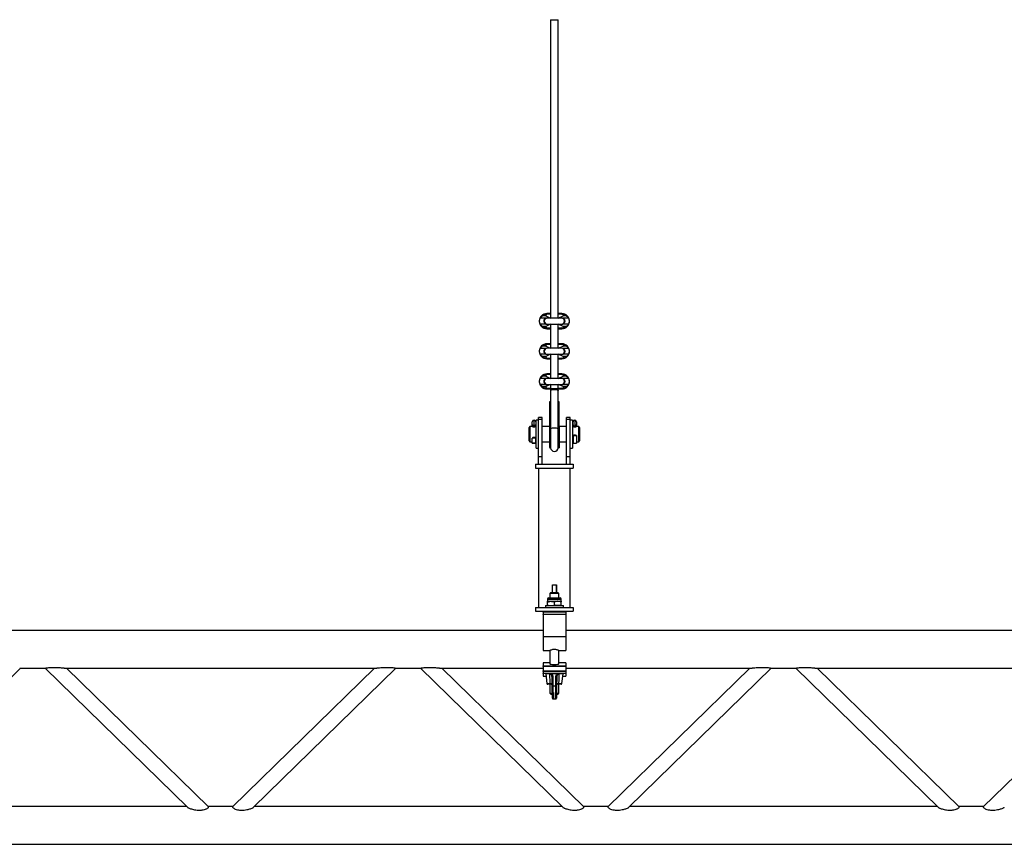
# Model space of a CAD drawing. Extents: x -7740 to 24618, y -9095 to 9453.
# Drawn here: x 21937 to 23243, y -9072 to -7978 of the extents above; entities that cross this region are included whole.
import ezdxf

# ---------------------------------------------------------------- set-up
doc = ezdxf.new("R2010")
doc.units = 0
doc.layers.get('0').update_dxf_attribs({"linetype": 'CONTINUOUS'})

msp = doc.modelspace()

# ---------------------------------------------------------------- linework, layer by layer
at = {"color": 7, "linetype": 'Continuous'}
for p, q in [((22641.27, -7978.15), (22641.27, -8374.15)), ((22641.27, -7978.15), (22646.22, -7978.15)), ((22646.22, -7978.15), (22651.17, -7978.15)), ((22651.17, -8374.15), (22651.17, -7978.15)), ((22634.68, -8371.21), (22630.65, -8371.21)), ((22634.68, -8369.38), (22634.68, -8371.21)), ((22634.68, -8371.21), (22641.27, -8374.12)), ((22636.22, -8369.1), (22636.22, -8368.15)), ((22641.27, -8368.15), (22636.22, -8368.15)), ((22636.22, -8369.1), (22641.27, -8368.6)), ((22656.22, -8368.15), (22651.17, -8368.15)), ((22651.17, -8368.6), (22656.22, -8369.1)), ((22651.17, -8374.12), (22657.75, -8371.21)), ((22656.22, -8369.1), (22656.22, -8368.15)), ((22657.75, -8369.38), (22657.75, -8371.21)), ((22661.78, -8371.21), (22657.75, -8371.21)), ((22635.01, -8374.26), (22627.47, -8374.26)), ((22635.01, -8382.04), (22627.47, -8382.04)), ((22634.68, -8385.1), (22630.65, -8385.1)), ((22641.27, -8382.18), (22634.68, -8385.1)), ((22634.68, -8385.1), (22634.68, -8386.92)), ((22655.72, -8374.15), (22636.72, -8374.15)), ((22636.72, -8382.15), (22655.72, -8382.15)), ((22641.27, -8382.15), (22641.27, -8414.15)), ((22651.17, -8414.15), (22651.17, -8382.15)), ((22657.75, -8385.1), (22651.17, -8382.18)), ((22664.97, -8374.26), (22657.42, -8374.26)), ((22664.97, -8382.04), (22657.42, -8382.04)), ((22661.78, -8385.1), (22657.75, -8385.1)), ((22657.75, -8385.1), (22657.75, -8386.92)), ((22641.27, -8387.7), (22636.22, -8387.2)), ((22636.22, -8387.2), (22636.22, -8388.15)), ((22636.22, -8388.15), (22641.27, -8388.15)), ((22656.22, -8387.2), (22651.17, -8387.7)), ((22651.17, -8388.15), (22656.22, -8388.15)), ((22656.22, -8387.2), (22656.22, -8388.15)), ((22634.68, -8411.21), (22630.65, -8411.21)), ((22634.68, -8409.38), (22634.68, -8411.21)), ((22634.68, -8411.21), (22641.27, -8414.12)), ((22636.22, -8409.1), (22636.22, -8408.15)), ((22641.27, -8408.15), (22636.22, -8408.15)), ((22636.22, -8409.1), (22641.27, -8408.6)), ((22656.22, -8408.15), (22651.17, -8408.15)), ((22651.17, -8408.6), (22656.22, -8409.1)), ((22651.17, -8414.12), (22657.75, -8411.21)), ((22656.22, -8409.1), (22656.22, -8408.15)), ((22657.75, -8409.38), (22657.75, -8411.21)), ((22661.78, -8411.21), (22657.75, -8411.21)), ((22635.01, -8414.26), (22627.47, -8414.26)), ((22635.01, -8422.04), (22627.47, -8422.04)), ((22634.68, -8425.1), (22630.65, -8425.1)), ((22641.27, -8422.18), (22634.68, -8425.1)), ((22634.68, -8425.1), (22634.68, -8426.92)), ((22655.72, -8414.15), (22636.72, -8414.15)), ((22636.72, -8422.15), (22655.72, -8422.15)), ((22641.27, -8422.15), (22641.27, -8454.15)), ((22651.17, -8454.15), (22651.17, -8422.15)), ((22657.75, -8425.1), (22651.17, -8422.18)), ((22664.97, -8414.26), (22657.42, -8414.26)), ((22664.97, -8422.04), (22657.42, -8422.04)), ((22661.78, -8425.1), (22657.75, -8425.1)), ((22657.75, -8425.1), (22657.75, -8426.92)), ((22636.22, -8427.2), (22636.22, -8428.15)), ((22641.27, -8427.7), (22636.22, -8427.2)), ((22636.22, -8428.15), (22641.27, -8428.15)), ((22656.22, -8427.2), (22651.17, -8427.7)), ((22651.17, -8428.15), (22656.22, -8428.15)), ((22656.22, -8427.2), (22656.22, -8428.15)), ((22634.68, -8451.21), (22630.65, -8451.21)), ((22634.68, -8449.38), (22634.68, -8451.21)), ((22634.68, -8451.21), (22641.27, -8454.12)), ((22636.22, -8449.1), (22636.22, -8448.15)), ((22641.27, -8448.15), (22636.22, -8448.15)), ((22636.22, -8449.1), (22641.27, -8448.6)), ((22656.22, -8448.15), (22651.17, -8448.15)), ((22651.17, -8448.6), (22656.22, -8449.1)), ((22651.17, -8454.12), (22657.75, -8451.21)), ((22656.22, -8449.1), (22656.22, -8448.15)), ((22657.75, -8449.38), (22657.75, -8451.21)), ((22661.78, -8451.21), (22657.75, -8451.21)), ((22635.01, -8454.26), (22627.47, -8454.26)), ((22635.01, -8462.04), (22627.47, -8462.04)), ((22641.27, -8462.18), (22634.68, -8465.1)), ((22655.72, -8454.15), (22636.72, -8454.15)), ((22636.72, -8462.15), (22655.72, -8462.15)), ((22641.27, -8462.15), (22641.27, -8467.46)), ((22651.17, -8467.46), (22651.17, -8462.15)), ((22657.75, -8465.1), (22651.17, -8462.18)), ((22664.97, -8454.26), (22657.42, -8454.26)), ((22664.97, -8462.04), (22657.42, -8462.04)), ((22634.68, -8465.1), (22630.65, -8465.1)), ((22634.68, -8465.1), (22634.68, -8466.92)), ((22636.22, -8467.2), (22636.22, -8468.15)), ((22641.27, -8467.7), (22636.22, -8467.2)), ((22636.22, -8468.15), (22641.27, -8468.15)), ((22641.27, -8467.46), (22641.27, -8470.09)), ((22641.27, -8470.09), (22641.27, -8520.92)), ((22656.22, -8467.2), (22651.17, -8467.7)), ((22651.17, -8470.09), (22651.17, -8467.46)), ((22651.17, -8468.15), (22656.22, -8468.15)), ((22651.17, -8520.92), (22651.17, -8470.09)), ((22656.22, -8467.2), (22656.22, -8468.15)), ((22661.78, -8465.1), (22657.75, -8465.1)), ((22657.75, -8465.1), (22657.75, -8466.92)), ((22639.78, -8486.58), (22639.78, -8517.64)), ((22639.97, -8485.12), (22639.81, -8485.12)), ((22639.97, -8516.92), (22639.97, -8485.12)), ((22641.22, -8485.12), (22639.97, -8485.12)), ((22641.22, -8516.92), (22641.22, -8485.12)), ((22641.28, -8485.12), (22641.22, -8485.12)), ((22651.22, -8485.12), (22651.15, -8485.12)), ((22651.22, -8516.92), (22651.22, -8485.12)), ((22652.47, -8485.12), (22651.22, -8485.12)), ((22652.47, -8516.92), (22652.47, -8485.12)), ((22652.62, -8485.12), (22652.47, -8485.12)), ((22652.66, -8517.64), (22652.66, -8486.58)), ((22616.92, -8515.78), (22616.92, -8511.82)), ((22616.92, -8518.18), (22616.92, -8515.78)), ((22621.52, -8511.82), (22621.52, -8515.78)), ((22621.52, -8515.78), (22621.52, -8518.12)), ((22625.22, -8509.65), (22622.22, -8509.65)), ((22622.22, -8546.65), (22622.22, -8509.65)), ((22630.22, -8506.15), (22625.22, -8506.15)), ((22625.22, -8508.88), (22625.22, -8506.15)), ((22630.22, -8508.88), (22625.22, -8508.88)), ((22625.22, -8558.15), (22625.22, -8508.88)), ((22630.22, -8508.88), (22630.22, -8506.15)), ((22630.22, -8558.15), (22630.22, -8508.88)), ((22639.97, -8516.92), (22639.97, -8546.15)), ((22641.22, -8516.92), (22639.97, -8516.92)), ((22641.22, -8516.92), (22641.22, -8546.15)), ((22641.22, -8516.97), (22641.22, -8546.05)), ((22651.22, -8516.92), (22651.22, -8546.15)), ((22652.47, -8516.92), (22651.22, -8516.92)), ((22651.22, -8546.05), (22651.22, -8516.97)), ((22652.47, -8516.92), (22652.47, -8546.15)), ((22667.22, -8506.15), (22662.22, -8506.15)), ((22662.22, -8508.88), (22662.22, -8506.15)), ((22667.22, -8508.88), (22662.22, -8508.88)), ((22662.22, -8558.15), (22662.22, -8508.88)), ((22667.22, -8508.88), (22667.22, -8506.15)), ((22667.22, -8558.15), (22667.22, -8508.88)), ((22670.22, -8509.65), (22667.22, -8509.65)), ((22670.22, -8509.65), (22670.22, -8545.24)), ((22670.92, -8515.78), (22670.92, -8511.82)), ((22670.92, -8518.18), (22670.92, -8515.78)), ((22675.52, -8511.82), (22675.52, -8515.78)), ((22675.52, -8515.78), (22675.52, -8518.18)), ((22613.72, -8518.15), (22612.72, -8519.15)), ((22612.72, -8537.15), (22612.72, -8519.15)), ((22616.75, -8518.15), (22613.72, -8518.15)), ((22613.72, -8518.15), (22613.72, -8538.15)), ((22622.22, -8518.15), (22621.72, -8518.15)), ((22639.78, -8518.15), (22630.22, -8518.15)), ((22639.78, -8517.64), (22639.78, -8544.59)), ((22641.27, -8520.92), (22641.27, -8546.05)), ((22651.17, -8546.05), (22651.17, -8520.92)), ((22652.66, -8544.59), (22652.66, -8517.64)), ((22662.22, -8518.15), (22652.66, -8518.15)), ((22670.75, -8518.15), (22670.22, -8518.15)), ((22670.92, -8529.92), (22670.92, -8540.08)), ((22670.92, -8529.92), (22675.52, -8529.92)), ((22675.52, -8529.92), (22675.52, -8540.08)), ((22678.72, -8518.15), (22675.72, -8518.15)), ((22679.72, -8519.15), (22678.72, -8518.15)), ((22678.72, -8528.15), (22678.72, -8518.15)), ((22678.72, -8538.15), (22678.72, -8528.15)), ((22679.72, -8519.15), (22679.72, -8528.15)), ((22679.72, -8528.15), (22679.72, -8537.15)), ((22612.72, -8537.15), (22613.72, -8538.15)), ((22613.72, -8538.15), (22616.75, -8538.15)), ((22621.52, -8533.44), (22616.92, -8533.44)), ((22616.92, -8540.08), (22616.92, -8533.44)), ((22621.52, -8540.08), (22616.92, -8540.08)), ((22616.92, -8540.16), (22616.92, -8540.08)), ((22616.92, -8540.16), (22621.52, -8540.16)), ((22621.52, -8540.08), (22621.52, -8533.44)), ((22621.52, -8540.16), (22621.52, -8540.08)), ((22621.72, -8538.15), (22622.22, -8538.15)), ((22630.22, -8538.15), (22639.78, -8538.15)), ((22652.66, -8538.15), (22662.22, -8538.15)), ((22670.22, -8538.15), (22670.75, -8538.15)), ((22670.92, -8540.08), (22675.52, -8540.08)), ((22670.92, -8540.08), (22670.92, -8540.16)), ((22670.92, -8540.16), (22675.52, -8540.16)), ((22675.52, -8540.08), (22675.52, -8540.16)), ((22675.72, -8538.15), (22678.72, -8538.15)), ((22678.72, -8538.15), (22679.72, -8537.15)), ((22622.22, -8546.65), (22625.22, -8546.65)), ((22639.97, -8546.15), (22641.22, -8546.15)), ((22641.22, -8546.05), (22641.27, -8545.34)), ((22651.17, -8545.34), (22651.22, -8546.05)), ((22651.22, -8546.15), (22652.47, -8546.15)), ((22667.22, -8546.65), (22670.22, -8546.65)), ((22670.22, -8545.24), (22670.22, -8546.65)), ((22621.22, -8568.15), (22621.22, -8573.15)), ((22621.22, -8568.15), (22671.22, -8568.15)), ((22630.22, -8558.15), (22625.22, -8558.15)), ((22625.22, -8568.15), (22625.22, -8558.15)), ((22630.22, -8568.15), (22630.22, -8558.15)), ((22667.22, -8558.15), (22662.22, -8558.15)), ((22662.22, -8568.15), (22662.22, -8558.15)), ((22667.22, -8568.15), (22667.22, -8558.15)), ((22671.22, -8568.15), (22671.22, -8573.15)), ((22621.22, -8573.15), (22671.22, -8573.15)), ((22625.22, -8573.15), (22625.22, -8758.15)), ((22667.22, -8758.15), (22667.22, -8573.15)), ((22641.18, -8738.65), (22640.22, -8739.61)), ((22646.22, -8738.65), (22641.18, -8738.65)), ((22643.62, -8728.05), (22648.82, -8728.05)), ((22643.62, -8738.65), (22643.62, -8728.05)), ((22643.72, -8728.15), (22643.72, -8728.05)), ((22643.72, -8728.15), (22648.72, -8728.15)), ((22643.72, -8738.65), (22643.72, -8728.15)), ((22651.25, -8738.65), (22646.22, -8738.65)), ((22648.72, -8728.15), (22648.72, -8728.05)), ((22648.72, -8728.15), (22648.72, -8738.65)), ((22648.82, -8728.05), (22648.82, -8738.65)), ((22652.22, -8739.61), (22651.25, -8738.65)), ((22637.22, -8746.93), (22637.22, -8749.95)), ((22637.22, -8749.95), (22641.72, -8749.95)), ((22637.22, -8754.85), (22637.22, -8750.75)), ((22638.73, -8745.42), (22642.47, -8745.42)), ((22640.22, -8739.61), (22640.22, -8745.42)), ((22646.22, -8739.61), (22640.22, -8739.61)), ((22641.72, -8749.95), (22650.72, -8749.95)), ((22642.47, -8745.42), (22653.71, -8745.42)), ((22652.22, -8739.61), (22646.22, -8739.61)), ((22646.22, -8754.85), (22646.22, -8750.75)), ((22650.72, -8749.95), (22655.22, -8749.95)), ((22652.22, -8745.42), (22652.22, -8739.61)), ((22655.22, -8749.95), (22655.22, -8746.93)), ((22655.22, -8754.85), (22655.22, -8750.75)), ((22621.22, -8758.15), (22671.22, -8758.15)), ((22621.22, -8758.15), (22621.22, -8763.15)), ((22621.22, -8763.15), (22671.22, -8763.15)), ((22631.22, -8764.15), (22631.22, -8763.15)), ((22661.22, -8764.15), (22631.22, -8764.15)), ((22631.22, -8764.15), (22631.22, -8766.85)), ((22634.22, -8755.65), (22634.22, -8758.15)), ((22634.22, -8755.65), (22658.22, -8755.65)), ((22658.22, -8758.15), (22658.22, -8755.65)), ((22661.22, -8763.15), (22661.22, -8764.15)), ((22661.22, -8764.15), (22661.22, -8766.85)), ((22671.22, -8758.15), (22671.22, -8763.15)), ((22631.22, -8766.85), (22661.22, -8766.85)), ((22631.22, -8767.4), (22631.22, -8766.85)), ((22661.22, -8767.4), (22631.22, -8767.4)), ((22631.22, -8767.4), (22631.22, -8797.25)), ((22661.22, -8766.85), (22661.22, -8767.4)), ((22661.22, -8767.4), (22661.22, -8797.25)), ((22631.22, -8788.55), (19421.22, -8788.55)), ((24487.22, -8788.55), (22661.22, -8788.55)), ((22661.22, -8797.25), (22631.22, -8797.25)), ((22631.22, -8797.25), (22631.22, -8815.05)), ((22661.22, -8797.25), (22661.22, -8815.05)), ((22631.22, -8815.05), (22640.28, -8815.05)), ((22640.22, -8815.02), (22640.22, -8833.08)), ((22652.22, -8815.05), (22661.22, -8815.05)), ((22652.22, -8833.08), (22652.22, -8815.05)), ((21749.16, -9023.26), (21937.96, -8838.55)), ((21936.86, -8838.55), (21971.95, -8838.55)), ((21970.47, -8838.55), (22159.27, -9023.26)), ((21995.77, -8838.55), (22410.66, -8838.55)), ((22187.23, -9022.63), (21999.07, -8838.55)), ((22407.36, -8838.55), (22219.21, -9022.63)), ((22247.16, -9023.26), (22435.96, -8838.55)), ((22434.86, -8838.55), (22469.95, -8838.55)), ((22468.47, -8838.55), (22657.27, -9023.26)), ((22493.77, -8838.55), (22631.22, -8838.55)), ((22685.23, -9022.63), (22497.07, -8838.55)), ((22640.22, -8831.66), (22631.22, -8831.66)), ((22631.22, -8831.66), (22631.22, -8831.68)), ((22631.22, -8831.68), (22631.22, -8835.47)), ((22631.22, -8835.47), (22661.22, -8835.47)), ((22631.22, -8836.47), (22631.22, -8835.47)), ((22661.22, -8836.47), (22631.22, -8836.47)), ((22631.22, -8836.47), (22631.22, -8842.14)), ((22631.22, -8842.14), (22661.22, -8842.14)), ((22631.22, -8842.84), (22631.22, -8842.14)), ((22661.22, -8842.84), (22631.22, -8842.84)), ((22631.22, -8842.84), (22631.22, -8845.26)), ((22661.22, -8831.66), (22652.22, -8831.66)), ((22661.22, -8831.66), (22661.22, -8831.68)), ((22661.22, -8831.68), (22661.22, -8835.47)), ((22661.22, -8835.47), (22661.22, -8836.47)), ((22661.22, -8836.47), (22661.22, -8842.14)), ((22661.22, -8838.55), (22908.66, -8838.55)), ((22661.22, -8842.14), (22661.22, -8842.84)), ((22661.22, -8842.84), (22661.22, -8845.26)), ((22905.36, -8838.55), (22717.21, -9022.63)), ((22745.16, -9023.26), (22933.96, -8838.55)), ((22932.86, -8838.55), (22967.95, -8838.55)), ((22966.47, -8838.55), (23155.27, -9023.26)), ((22991.77, -8838.55), (23406.66, -8838.55)), ((23183.23, -9022.63), (22995.07, -8838.55)), ((23403.36, -8838.55), (23215.21, -9022.63)), ((22631.22, -8845.26), (22661.22, -8845.26)), ((22631.22, -8845.55), (22631.22, -8845.26)), ((22661.22, -8845.55), (22631.22, -8845.55)), ((22631.22, -8845.55), (22631.22, -8849.05)), ((22631.22, -8849.05), (22635.09, -8849.05)), ((22634.22, -8845.55), (22634.22, -8846.05)), ((22658.22, -8846.05), (22634.22, -8846.05)), ((22634.72, -8846.05), (22636.36, -8859.17)), ((22643.31, -8862.83), (22643.09, -8850.32)), ((22644.09, -8849.56), (22644.31, -8862.06)), ((22648.12, -8862.06), (22648.34, -8849.56)), ((22649.34, -8850.32), (22649.12, -8862.83)), ((22656.08, -8859.17), (22657.72, -8846.05)), ((22657.34, -8849.05), (22661.22, -8849.05)), ((22658.22, -8846.05), (22658.22, -8845.55)), ((22661.22, -8845.26), (22661.22, -8845.55)), ((22661.22, -8845.55), (22661.22, -8849.05)), ((22641.19, -8860.05), (22637.35, -8860.05)), ((22640.22, -8860.05), (22640.22, -8871.95)), ((22640.63, -8859.17), (22641.69, -8859.16)), ((22642.43, -8860.05), (22641.19, -8860.05)), ((22643.58, -8878.57), (22643.31, -8862.83)), ((22644.31, -8862.06), (22648.12, -8862.06)), ((22649.12, -8862.83), (22648.85, -8878.57)), ((22651.24, -8860.05), (22650, -8860.05)), ((22650.74, -8859.16), (22651.8, -8859.17)), ((22655.08, -8860.05), (22651.24, -8860.05)), ((22652.22, -8871.95), (22652.22, -8860.05)), ((22640.22, -8871.95), (22641.82, -8873.55)), ((22640.22, -8871.95), (22643.47, -8871.95)), ((22643.5, -8873.55), (22641.82, -8873.55)), ((22644.58, -8879.55), (22647.85, -8879.55)), ((22650.62, -8873.55), (22648.94, -8873.55)), ((22648.96, -8871.95), (22652.22, -8871.95)), ((22650.62, -8873.55), (22652.22, -8871.95)), ((22158.36, -9022.37), (21750.07, -9022.37)), ((22219.47, -9022.37), (22186.96, -9022.37)), ((22656.36, -9022.37), (22248.07, -9022.37)), ((22717.47, -9022.37), (22684.96, -9022.37)), ((23154.36, -9022.37), (22746.07, -9022.37)), ((23215.47, -9022.37), (23182.96, -9022.37)), ((19421.22, -9072.37), (24487.22, -9072.37))]:
    msp.add_line(p, q, dxfattribs=at)
at = {"color": 8, "linetype": 'Continuous'}
for p, q in [((22641.27, -8467.46), (22646.22, -8467.46)), ((22646.22, -8467.46), (22651.17, -8467.46)), ((22619.22, -8517.44), (22619.22, -8509.52)), ((22641.27, -8517.29), (22641.22, -8516.92)), ((22651.22, -8516.92), (22651.17, -8517.29)), ((22673.22, -8509.52), (22673.22, -8517.44)), ((22619.22, -8518.46), (22619.22, -8517.44)), ((22673.22, -8517.44), (22673.22, -8518.46)), ((22637.22, -8746.93), (22641.72, -8746.93)), ((22641.72, -8746.93), (22655.22, -8746.93)), ((22640.22, -8831.68), (22631.22, -8831.68)), ((22661.22, -8831.68), (22652.22, -8831.68)), ((22636.36, -8859.17), (22640.63, -8859.17)), ((22644.31, -8862.06), (22644.58, -8879.55)), ((22647.85, -8879.55), (22648.12, -8862.06)), ((22651.8, -8859.17), (22656.08, -8859.17))]:
    msp.add_line(p, q, dxfattribs=at)
at = {"color": 8, "linetype": 'Continuous', "flags": 128}
for points in [[(22641.27, -8470.09), (22641.37, -8469.83), (22641.82, -8469.49), (22642.6, -8469.2), (22643.64, -8468.98), (22644.88, -8468.84), (22646.22, -8468.79)], [(22646.22, -8468.79), (22647.55, -8468.84), (22648.79, -8468.98), (22649.83, -8469.2), (22650.61, -8469.49), (22651.06, -8469.83), (22651.17, -8470.09)], [(22639.97, -8516.92), (22639.78, -8517.63), (22639.78, -8517.64)], [(22652.66, -8517.64), (22652.66, -8517.63), (22652.47, -8516.92)], [(22641.27, -8520.92), (22641.37, -8520.65), (22641.82, -8520.32), (22642.6, -8520.03), (22643.64, -8519.81), (22644.88, -8519.67), (22646.22, -8519.62)], [(22646.22, -8519.62), (22647.55, -8519.67), (22648.79, -8519.81), (22649.83, -8520.03), (22650.61, -8520.32), (22651.06, -8520.65), (22651.17, -8520.92)], [(22642.87, -8860.8), (22642.87, -8860.77), (22642.91, -8860.7)], [(22649.52, -8860.7), (22649.57, -8860.77), (22649.57, -8860.8)]]:
    msp.add_lwpolyline(points, dxfattribs=at)
at = {"color": 7, "linetype": 'Continuous', "flags": 128}
for points in [[(22619.22, -8532.45), (22618.77, -8532.47), (22618.34, -8532.52), (22617.94, -8532.61), (22617.59, -8532.74), (22617.3, -8532.89), (22617.09, -8533.06), (22616.96, -8533.24), (22616.92, -8533.44)], [(22621.52, -8533.44), (22621.47, -8533.24), (22621.34, -8533.06), (22621.13, -8532.89), (22620.84, -8532.74), (22620.49, -8532.61), (22620.1, -8532.52), (22619.67, -8532.47), (22619.22, -8532.45)], [(22641.19, -8860.05), (22641.09, -8860.03), (22640.99, -8859.99), (22640.9, -8859.91), (22640.82, -8859.8), (22640.75, -8859.67), (22640.69, -8859.52), (22640.65, -8859.35), (22640.63, -8859.17)], [(22651.8, -8859.17), (22651.78, -8859.35), (22651.74, -8859.52), (22651.69, -8859.67), (22651.62, -8859.8), (22651.53, -8859.91), (22651.44, -8859.99), (22651.34, -8860.03), (22651.24, -8860.05)]]:
    msp.add_lwpolyline(points, dxfattribs=at)
at = {"color": 7, "linetype": 'Continuous'}
for centre, radius, start, end in [((22636.22, -8378.15), 10, 90, 270), ((22636.22, -8378.15), 8.9, 99.92131, 128.70455), ((22656.22, -8378.15), 10, 270, 90), ((22656.22, -8378.15), 8.9, 51.29545, 80.07869), ((22636.22, -8378.15), 8.9, 231.29545, 260.07869), ((22636.72, -8378.15), 4, 90, 270), ((22636.72, -8378.15), 4.25, 70.25008, 113.65695), ((22636.72, -8378.15), 4.25, 246.34305, 289.74992), ((22655.72, -8378.15), 4.25, 66.34305, 109.74992), ((22655.72, -8378.15), 4.25, 250.25008, 293.65695), ((22655.72, -8378.15), 4, 270, 90), ((22656.22, -8378.15), 8.9, 279.92131, 308.70455), ((22636.22, -8418.15), 10, 90, 270), ((22636.22, -8418.15), 8.9, 99.92131, 128.70455), ((22656.22, -8418.15), 10, 270, 90), ((22656.22, -8418.15), 8.9, 51.29545, 80.07869), ((22636.22, -8418.15), 8.9, 231.29545, 260.07869), ((22636.72, -8418.15), 4, 90, 270), ((22636.72, -8418.15), 4.25, 70.25008, 113.65695), ((22636.72, -8418.15), 4.25, 246.34305, 289.74992), ((22655.72, -8418.15), 4.25, 66.34305, 109.74992), ((22655.72, -8418.15), 4.25, 250.25008, 293.65695), ((22655.72, -8418.15), 4, 270, 90), ((22656.22, -8418.15), 8.9, 279.92131, 308.70455), ((22636.22, -8458.15), 10, 90, 270), ((22636.22, -8458.15), 8.9, 99.92131, 128.70455), ((22656.22, -8458.15), 10, 270, 90), ((22656.22, -8458.15), 8.9, 51.29545, 80.07869), ((22636.72, -8458.15), 4, 90, 270), ((22636.72, -8458.15), 4.25, 70.25008, 113.65695), ((22636.72, -8458.15), 4.25, 246.34305, 289.74992), ((22655.72, -8458.15), 4.25, 66.34305, 109.74992), ((22655.72, -8458.15), 4.25, 250.25008, 293.65695), ((22655.72, -8458.15), 4, 270, 90), ((22636.22, -8458.15), 8.9, 231.29545, 260.07869), ((22656.22, -8458.15), 8.9, 279.92131, 308.70455), ((22619.22, -8511.82), 2.3, 90, 180), ((22618.94, -8515.4), 2.06, 190.7116, 277.7018), ((22619.22, -8511.82), 2.3, 0, 90), ((22619.49, -8515.4), 2.06, 262.2982, 349.2884), ((22673.22, -8511.82), 2.3, 90, 180), ((22672.94, -8515.4), 2.06, 190.7116, 277.7018), ((22673.22, -8511.82), 2.3, 0, 90), ((22673.49, -8515.4), 2.06, 262.2982, 349.2884), ((22619.22, -8508.32), 10.14, 255.92596, 284.26485), ((22673.22, -8508.32), 10.14, 255.92596, 284.26485), ((22672.65, -8533.84), 4.29, 82.45574, 113.88687), ((22673.78, -8533.84), 4.29, 66.11313, 97.54426), ((22646.22, -8544.59), 6.44, 180, 194.00254), ((22646.22, -8546.05), 4.95, 180, 0), ((22646.22, -8544.59), 6.44, 345.99746, 0), ((22638.73, -8746.93), 1.51, 90, 180), ((22653.71, -8746.93), 1.51, 0, 90), ((22643.99, -8850.46), 0.906, 83.41234, 171.50861), ((22648.45, -8850.46), 0.906, 8.49139, 96.58766), ((22637.35, -8859.05), 1, 187.12502, 270), ((22642.56, -8859.19), 0.869, 177.7118, 261.44763), ((22644.21, -8862.96), 0.906, 83.41234, 171.50861), ((22648.23, -8862.96), 0.906, 8.49139, 96.58766), ((22649.87, -8859.19), 0.869, 278.55237, 2.2882), ((22655.08, -8859.05), 1, 270, 352.87498), ((22644.58, -8878.55), 1, 181, 270), ((22647.85, -8878.55), 1, 271.61706, 359)]:
    msp.add_arc(centre, radius, start, end, dxfattribs=at)
for centre, major_axis, ratio, start_param, end_param in [((22636.22, -8380.59), (0, 10.98), 0.9750822, 0.5465512, 0.956521), ((22637.11, -8378.15), (9.14, 0), 0.9951603, 1.6692197, 1.8400952), ((22655.32, -8378.15), (9.14, 0), 0.9951603, 1.3014974, 1.4723729), ((22656.22, -8380.59), (0, 10.98), 0.9750822, 5.3266643, 5.7366341), ((22636.22, -8375.71), (0, 10.98), 0.9750822, 2.1850716, 2.5950414), ((22656.22, -8375.71), (0, 10.98), 0.9750822, 3.6881439, 4.0981137), ((22637.11, -8378.15), (9.14, 0), 0.9951603, 4.4430901, 4.6139656), ((22655.32, -8378.15), (9.14, 0), 0.9951603, 4.8108124, 4.9816879), ((22636.22, -8420.59), (0, 10.98), 0.9750822, 0.5465512, 0.956521), ((22637.11, -8418.15), (9.14, 0), 0.9951603, 1.6692197, 1.8400952), ((22655.32, -8418.15), (9.14, 0), 0.9951603, 1.3014974, 1.4723729), ((22656.22, -8420.59), (0, 10.98), 0.9750822, 5.3266643, 5.7366341), ((22636.22, -8415.71), (0, 10.98), 0.9750822, 2.1850716, 2.5950414), ((22656.22, -8415.71), (0, 10.98), 0.9750822, 3.6881439, 4.0981137), ((22637.11, -8418.15), (9.14, 0), 0.9951603, 4.4430901, 4.6139656), ((22655.32, -8418.15), (9.14, 0), 0.9951603, 4.8108124, 4.9816879), ((22636.22, -8460.59), (0, 10.98), 0.9750822, 0.5465512, 0.956521), ((22637.11, -8458.15), (9.14, 0), 0.9951603, 1.6692197, 1.8400952), ((22655.32, -8458.15), (9.14, 0), 0.9951603, 1.3014974, 1.4723729), ((22656.22, -8460.59), (0, 10.98), 0.9750822, 5.3266643, 5.7366341), ((22636.22, -8455.71), (0, 10.98), 0.9750822, 2.1850716, 2.5950414), ((22656.22, -8455.71), (0, 10.98), 0.9750822, 3.6881439, 4.0981137), ((22637.11, -8458.15), (9.14, 0), 0.9951603, 4.4430901, 4.6139656), ((22655.32, -8458.15), (9.14, 0), 0.9951603, 4.8108124, 4.9816879), ((22646.22, -8486.58), (0, 13.96), 0.4615385, 1.4663633, 1.5707963), ((22646.22, -8486.58), (0, 13.96), 0.4615385, 4.712389, 4.816822), ((22646.22, -8833.08), (6, 0), 0.0874887, 3.1415927, 4.712389), ((22646.22, -8833.08), (6, 0), 0.0874887, 4.712389, 6.2831853)]:
    msp.add_ellipse(centre, major_axis=major_axis, ratio=ratio, start_param=start_param, end_param=end_param, dxfattribs=at)
for points, knots in [([(22627.47, -8382.04), (22627.38, -8381.9), (22627.2, -8381.6), (22626.82, -8380.65), (22626.54, -8379.44), (22626.44, -8378.09), (22626.56, -8376.81), (22626.81, -8375.7), (22627.18, -8374.74), (22627.37, -8374.43), (22627.47, -8374.26)], [0, 0, 0, 0, 0.1271096, 0.2539802, 0.3853659, 0.5089908, 0.6228324, 0.736943, 0.8599429, 1, 1, 1, 1]), ([(22635.01, -8382.04), (22634.63, -8381.84), (22633.92, -8381.47), (22633.02, -8380.38), (22632.55, -8379.2), (22632.42, -8378.09), (22632.57, -8377.04), (22632.99, -8376.01), (22633.75, -8375), (22634.55, -8374.47), (22634.94, -8374.29), (22635.01, -8374.26)], [0, 0, 0, 0, 0.1706418, 0.3180985, 0.4129341, 0.5083396, 0.592256, 0.6766587, 0.80253, 0.9657089, 1, 1, 1, 1]), ([(22657.42, -8374.26), (22657.8, -8374.46), (22658.51, -8374.83), (22659.42, -8375.92), (22659.89, -8377.1), (22660.01, -8378.21), (22659.86, -8379.26), (22659.45, -8380.29), (22658.69, -8381.3), (22657.88, -8381.84), (22657.49, -8382.01), (22657.42, -8382.04)], [0, 0, 0, 0, 0.1706418, 0.3180985, 0.4129341, 0.5083396, 0.592256, 0.6766587, 0.80253, 0.9657089, 1, 1, 1, 1]), ([(22664.97, -8374.26), (22665.06, -8374.41), (22665.23, -8374.7), (22665.61, -8375.65), (22665.89, -8376.87), (22665.99, -8378.22), (22665.88, -8379.49), (22665.62, -8380.6), (22665.26, -8381.56), (22665.07, -8381.88), (22664.97, -8382.04)], [0, 0, 0, 0, 0.1271096, 0.2539802, 0.3853659, 0.5089908, 0.6228324, 0.736943, 0.8599429, 1, 1, 1, 1]), ([(22627.47, -8422.04), (22627.38, -8421.9), (22627.2, -8421.6), (22626.82, -8420.65), (22626.54, -8419.44), (22626.44, -8418.09), (22626.56, -8416.81), (22626.81, -8415.7), (22627.18, -8414.74), (22627.37, -8414.43), (22627.47, -8414.26)], [0, 0, 0, 0, 0.1271096, 0.2539802, 0.3853659, 0.5089908, 0.6228324, 0.736943, 0.8599429, 1, 1, 1, 1]), ([(22635.01, -8422.04), (22634.63, -8421.84), (22633.92, -8421.47), (22633.02, -8420.38), (22632.55, -8419.2), (22632.42, -8418.09), (22632.57, -8417.04), (22632.99, -8416.01), (22633.75, -8415), (22634.55, -8414.47), (22634.94, -8414.29), (22635.01, -8414.26)], [0, 0, 0, 0, 0.1706418, 0.3180985, 0.4129341, 0.5083396, 0.592256, 0.6766587, 0.80253, 0.9657089, 1, 1, 1, 1]), ([(22657.42, -8414.26), (22657.8, -8414.46), (22658.51, -8414.83), (22659.42, -8415.92), (22659.89, -8417.1), (22660.01, -8418.21), (22659.86, -8419.26), (22659.45, -8420.29), (22658.69, -8421.3), (22657.88, -8421.84), (22657.49, -8422.01), (22657.42, -8422.04)], [0, 0, 0, 0, 0.1706418, 0.3180985, 0.4129341, 0.5083396, 0.592256, 0.6766587, 0.80253, 0.9657089, 1, 1, 1, 1]), ([(22664.97, -8414.26), (22665.06, -8414.41), (22665.23, -8414.7), (22665.61, -8415.65), (22665.89, -8416.87), (22665.99, -8418.22), (22665.88, -8419.49), (22665.62, -8420.6), (22665.26, -8421.56), (22665.07, -8421.88), (22664.97, -8422.04)], [0, 0, 0, 0, 0.1271096, 0.2539802, 0.3853659, 0.5089908, 0.6228324, 0.736943, 0.8599429, 1, 1, 1, 1]), ([(22627.47, -8462.04), (22627.38, -8461.9), (22627.2, -8461.6), (22626.82, -8460.65), (22626.54, -8459.44), (22626.44, -8458.09), (22626.56, -8456.81), (22626.81, -8455.7), (22627.18, -8454.74), (22627.37, -8454.43), (22627.47, -8454.26)], [0, 0, 0, 0, 0.1271096, 0.2539802, 0.3853659, 0.5089908, 0.6228324, 0.736943, 0.8599429, 1, 1, 1, 1]), ([(22635.01, -8462.04), (22634.63, -8461.84), (22633.92, -8461.47), (22633.02, -8460.38), (22632.55, -8459.2), (22632.42, -8458.09), (22632.57, -8457.04), (22632.99, -8456.01), (22633.75, -8455), (22634.55, -8454.47), (22634.94, -8454.29), (22635.01, -8454.26)], [0, 0, 0, 0, 0.1706418, 0.3180985, 0.4129341, 0.5083396, 0.592256, 0.6766587, 0.80253, 0.9657089, 1, 1, 1, 1]), ([(22657.42, -8454.26), (22657.8, -8454.46), (22658.51, -8454.83), (22659.42, -8455.92), (22659.89, -8457.1), (22660.01, -8458.21), (22659.86, -8459.26), (22659.45, -8460.29), (22658.69, -8461.3), (22657.88, -8461.84), (22657.49, -8462.01), (22657.42, -8462.04)], [0, 0, 0, 0, 0.1706418, 0.3180985, 0.4129341, 0.5083396, 0.592256, 0.6766587, 0.80253, 0.9657089, 1, 1, 1, 1]), ([(22664.97, -8454.26), (22665.06, -8454.41), (22665.23, -8454.7), (22665.61, -8455.65), (22665.89, -8456.87), (22665.99, -8458.22), (22665.88, -8459.49), (22665.62, -8460.6), (22665.26, -8461.56), (22665.07, -8461.88), (22664.97, -8462.04)], [0, 0, 0, 0, 0.1271096, 0.2539802, 0.3853659, 0.5089908, 0.6228324, 0.736943, 0.8599429, 1, 1, 1, 1]), ([(22621.72, -8538.15), (22621.71, -8538.15), (22621.7, -8538.14), (22621.54, -8538.11), (22621.52, -8538.1)], [0, 0, 0, 0, 0.859153, 1, 1, 1, 1]), ([(22675.72, -8538.15), (22675.71, -8538.15), (22675.7, -8538.14), (22675.54, -8538.11), (22675.52, -8538.1)], [0, 0, 0, 0, 0.859153, 1, 1, 1, 1]), ([(22637.22, -8750.75), (22637.59, -8750.63), (22639.06, -8750.16), (22640.59, -8750.04), (22641.72, -8749.95)], [0, 0, 0, 0, 0.2575513, 1, 1, 1, 1]), ([(22637.22, -8750.75), (22637.22, -8750.53), (22637.22, -8750.08), (22637.22, -8749.99), (22637.22, -8749.95)], [0, 0, 0, 0, 0.495458, 1, 1, 1, 1]), ([(22641.72, -8749.95), (22642.13, -8749.96), (22643.65, -8750.01), (22645.13, -8750.44), (22646.22, -8750.75)], [0, 0, 0, 0, 0.2686336, 1, 1, 1, 1]), ([(22650.72, -8749.95), (22650.61, -8749.95), (22649.8, -8749.96), (22648.28, -8750.13), (22646.91, -8750.55), (22646.22, -8750.75)], [0, 0, 0, 0, 0.07009, 0.5307844, 1, 1, 1, 1]), ([(22655.22, -8750.75), (22654.49, -8750.53), (22653.01, -8750.08), (22651.49, -8749.99), (22650.72, -8749.95)], [0, 0, 0, 0, 0.495458, 1, 1, 1, 1]), ([(22655.22, -8749.95), (22655.22, -8749.95), (22655.22, -8749.96), (22655.22, -8750.13), (22655.22, -8750.55), (22655.22, -8750.75)], [0, 0, 0, 0, 0.07009, 0.5307844, 1, 1, 1, 1]), ([(22637.22, -8754.85), (22637.59, -8754.97), (22639.06, -8755.44), (22640.59, -8755.56), (22641.72, -8755.65)], [0, 0, 0, 0, 0.2575513, 1, 1, 1, 1]), ([(22637.22, -8754.85), (22637.22, -8755.07), (22637.22, -8755.53), (22637.22, -8755.61), (22637.22, -8755.65)], [0, 0, 0, 0, 0.495458, 1, 1, 1, 1]), ([(22641.72, -8755.65), (22642.13, -8755.64), (22643.65, -8755.59), (22645.13, -8755.16), (22646.22, -8754.85)], [0, 0, 0, 0, 0.2686336, 1, 1, 1, 1]), ([(22650.72, -8755.65), (22650.61, -8755.65), (22649.8, -8755.64), (22648.28, -8755.47), (22646.91, -8755.06), (22646.22, -8754.85)], [0, 0, 0, 0, 0.07009, 0.5307844, 1, 1, 1, 1]), ([(22655.22, -8754.85), (22654.49, -8755.07), (22653.01, -8755.53), (22651.49, -8755.61), (22650.72, -8755.65)], [0, 0, 0, 0, 0.495458, 1, 1, 1, 1]), ([(22655.22, -8755.65), (22655.22, -8755.65), (22655.22, -8755.64), (22655.22, -8755.47), (22655.22, -8755.06), (22655.22, -8754.85)], [0, 0, 0, 0, 0.07009, 0.5307844, 1, 1, 1, 1]), ([(22640.28, -8815.02), (22640.26, -8815.03), (22640.18, -8815.07), (22640.62, -8814.84), (22641.55, -8814.4), (22643.05, -8813.82), (22644.96, -8813.37), (22646.96, -8813.33), (22648.74, -8813.64), (22650.3, -8814.15), (22651.55, -8814.71), (22652.15, -8815.02), (22652.2, -8815.04), (22652.22, -8815.05)], [0, 0, 0, 0, 0.0283654, 0.1225483, 0.2192878, 0.3261749, 0.4393486, 0.5413407, 0.6320321, 0.7287777, 0.8387019, 0.9503359, 1, 1, 1, 1]), ([(21995.73, -8838.54), (21995.61, -8838.55), (21995.04, -8838.56), (21993.46, -8838.49), (21990.95, -8838.36), (21987.78, -8838.18), (21984.41, -8838.05), (21981.35, -8838.03), (21978.73, -8838.1), (21976.16, -8838.23), (21973.94, -8838.42), (21972.36, -8838.54), (21971.83, -8838.54), (21971.62, -8838.54)], [0, 0, 0, 0, 0.0191701, 0.0921763, 0.2128996, 0.3368807, 0.4638928, 0.5944351, 0.6745379, 0.7564462, 0.8903782, 0.9567615, 1, 1, 1, 1]), ([(22434.76, -8838.53), (22434.66, -8838.53), (22434.11, -8838.58), (22432.22, -8838.38), (22429.61, -8838.19), (22426.93, -8838.06), (22424.15, -8838.02), (22421, -8838.08), (22417.58, -8838.24), (22414.31, -8838.42), (22411.95, -8838.56), (22410.94, -8838.54), (22410.75, -8838.54)], [0, 0, 0, 0, 0.0247757, 0.1405802, 0.2630328, 0.3527343, 0.4449852, 0.5725431, 0.7036976, 0.8346714, 0.969973, 1, 1, 1, 1]), ([(22493.73, -8838.54), (22493.61, -8838.55), (22493.04, -8838.56), (22491.46, -8838.49), (22488.95, -8838.36), (22485.78, -8838.18), (22482.41, -8838.05), (22479.35, -8838.03), (22476.73, -8838.1), (22474.16, -8838.23), (22471.94, -8838.42), (22470.36, -8838.54), (22469.83, -8838.54), (22469.62, -8838.54)], [0, 0, 0, 0, 0.0191701, 0.0921763, 0.2128996, 0.3368807, 0.4638928, 0.5944351, 0.6745379, 0.7564462, 0.8903782, 0.9567615, 1, 1, 1, 1]), ([(22932.76, -8838.53), (22932.66, -8838.53), (22932.11, -8838.58), (22930.22, -8838.38), (22927.61, -8838.19), (22924.93, -8838.06), (22922.15, -8838.02), (22919, -8838.08), (22915.58, -8838.24), (22912.31, -8838.42), (22909.95, -8838.56), (22908.94, -8838.54), (22908.75, -8838.54)], [0, 0, 0, 0, 0.0247757, 0.1405802, 0.2630328, 0.3527343, 0.4449852, 0.5725431, 0.7036976, 0.8346714, 0.969973, 1, 1, 1, 1]), ([(22991.73, -8838.54), (22991.61, -8838.55), (22991.04, -8838.56), (22989.46, -8838.49), (22986.95, -8838.36), (22983.78, -8838.18), (22980.41, -8838.05), (22977.35, -8838.03), (22974.73, -8838.1), (22972.16, -8838.23), (22969.94, -8838.42), (22968.36, -8838.54), (22967.83, -8838.54), (22967.62, -8838.54)], [0, 0, 0, 0, 0.0191701, 0.0921763, 0.2128996, 0.3368807, 0.4638928, 0.5944351, 0.6745379, 0.7564462, 0.8903782, 0.9567615, 1, 1, 1, 1]), ([(22640.63, -8859.17), (22640.5, -8855.5), (22640.34, -8851.13), (22640.19, -8846.75), (22640.16, -8846.05)], [0, 0, 0, 0, 0.8398698, 1, 1, 1, 1]), ([(22643.09, -8850.32), (22643.04, -8849.85), (22642.91, -8848.66), (22642.08, -8847.15), (22641.08, -8846.33), (22640.74, -8846.05)], [0, 0, 0, 0, 0.3070767, 0.7627878, 1, 1, 1, 1]), ([(22640.74, -8846.05), (22641.01, -8846.05), (22641.45, -8846.05), (22642.05, -8846.05), (22642.37, -8846.05), (22642.47, -8846.05)], [0, 0, 0, 0, 0.5137205, 0.83782, 1, 1, 1, 1]), ([(22642.47, -8846.05), (22642.77, -8846.39), (22643.39, -8847.07), (22643.95, -8848.26), (22644.04, -8849.11), (22644.09, -8849.56)], [0, 0, 0, 0, 0.3139376, 0.6403416, 1, 1, 1, 1]), ([(22648.34, -8849.56), (22648.46, -8848.76), (22648.65, -8847.51), (22649.61, -8846.44), (22649.96, -8846.05)], [0, 0, 0, 0, 0.6364478, 1, 1, 1, 1]), ([(22651.69, -8846.05), (22651.26, -8846.42), (22650.2, -8847.33), (22649.48, -8848.86), (22649.38, -8849.93), (22649.34, -8850.32)], [0, 0, 0, 0, 0.3085376, 0.7502348, 1, 1, 1, 1]), ([(22649.96, -8846.05), (22650.13, -8846.05), (22650.72, -8846.05), (22651.26, -8846.05), (22651.64, -8846.05), (22651.69, -8846.05)], [0, 0, 0, 0, 0.2602654, 0.903377, 1, 1, 1, 1]), ([(22652.27, -8846.05), (22652.13, -8850.02), (22651.98, -8854.39), (22651.82, -8858.77), (22651.8, -8859.17)], [0, 0, 0, 0, 0.9066187, 1, 1, 1, 1]), ([(22641.69, -8859.16), (22641.89, -8859.18), (22642.24, -8859.22), (22642.6, -8859.62), (22642.81, -8860.12), (22642.88, -8860.51), (22642.91, -8860.7)], [0, 0, 0, 0, 0.327991, 0.5618704, 0.7958658, 1, 1, 1, 1]), ([(22642.42, -8860.06), (22642.44, -8860.05), (22642.56, -8860.05), (22642.58, -8860.08), (22642.63, -8860.1), (22642.73, -8860.29), (22642.82, -8860.53), (22642.85, -8860.73), (22642.86, -8860.81)], [0, 0, 0, 0, 0.0610919, 0.3577289, 0.588031, 0.7445816, 0.9003175, 1, 1, 1, 1]), ([(22642.86, -8860.8), (22642.87, -8860.84), (22643.08, -8861.88), (22643.29, -8863.68), (22643.32, -8865.45), (22643.34, -8866.2)], [0, 0, 0, 0, 0.0187144, 0.5872955, 1, 1, 1, 1]), ([(22642.91, -8860.7), (22643, -8861.34), (22643.25, -8863.16), (22643.32, -8865.01), (22643.37, -8866.2)], [0, 0, 0, 0, 0.3526485, 1, 1, 1, 1]), ([(22649.06, -8866.2), (22649.08, -8865.55), (22649.14, -8863.71), (22649.37, -8861.88), (22649.52, -8860.7)], [0, 0, 0, 0, 0.3526325, 1, 1, 1, 1]), ([(22649.07, -8866.15), (22649.08, -8865.97), (22649.08, -8864.64), (22649.22, -8862.85), (22649.52, -8861.26), (22649.6, -8860.81)], [0, 0, 0, 0, 0.0957825, 0.7447098, 1, 1, 1, 1]), ([(22649.52, -8860.7), (22649.56, -8860.47), (22649.65, -8860.03), (22649.9, -8859.52), (22650.25, -8859.22), (22650.55, -8859.16), (22650.72, -8859.16), (22650.74, -8859.16)], [0, 0, 0, 0, 0.2471636, 0.495046, 0.727966, 0.9661072, 1, 1, 1, 1]), ([(22649.57, -8860.8), (22649.59, -8860.68), (22649.64, -8860.45), (22649.74, -8860.21), (22649.82, -8860.1), (22649.86, -8860.08), (22649.85, -8860.03), (22650, -8860.05), (22650, -8860.05)], [0, 0, 0, 0, 0.1609675, 0.3106257, 0.4645447, 0.6341012, 0.9985962, 1, 1, 1, 1]), ([(22159.33, -9023.27), (22159.35, -9023.31), (22159.49, -9023.53), (22160.42, -9024), (22161.77, -9024.57), (22163.57, -9025.2), (22165.95, -9025.86), (22168.96, -9026.49), (22172.19, -9026.93), (22175.2, -9027.07), (22177.88, -9026.95), (22180.6, -9026.58), (22183.01, -9025.92), (22184.86, -9025.11), (22186.29, -9024.29), (22187.25, -9023.39), (22187.56, -9022.79), (22187.23, -9022.68), (22187.19, -9022.67)], [0, 0, 0, 0, 0.0112198, 0.0733047, 0.1208492, 0.1696484, 0.2509088, 0.3343348, 0.4206779, 0.5091252, 0.5685868, 0.6293709, 0.7262673, 0.7743114, 0.8241858, 0.9091474, 0.9898064, 1, 1, 1, 1]), ([(22219.26, -9022.67), (22219.16, -9022.82), (22218.96, -9023.13), (22219.82, -9024.05), (22221.55, -9025.15), (22224.14, -9026.17), (22227.06, -9026.8), (22229.99, -9027.04), (22233.03, -9027.02), (22236.4, -9026.68), (22239.53, -9026.08), (22242.1, -9025.42), (22244.29, -9024.73), (22246.03, -9024.01), (22247.02, -9023.47), (22247.13, -9023.28), (22247.14, -9023.27)], [0, 0, 0, 0, 0.0668261, 0.1468872, 0.2271443, 0.3092038, 0.3982511, 0.467703, 0.5391113, 0.634694, 0.7330288, 0.7959689, 0.8600341, 0.9377258, 0.9953544, 1, 1, 1, 1]), ([(22657.33, -9023.27), (22657.35, -9023.31), (22657.49, -9023.53), (22658.42, -9024), (22659.77, -9024.57), (22661.57, -9025.2), (22663.95, -9025.86), (22666.96, -9026.49), (22670.19, -9026.93), (22673.2, -9027.07), (22675.88, -9026.95), (22678.6, -9026.58), (22681.01, -9025.92), (22682.86, -9025.11), (22684.29, -9024.29), (22685.25, -9023.39), (22685.56, -9022.79), (22685.23, -9022.68), (22685.19, -9022.67)], [0, 0, 0, 0, 0.0112198, 0.0733047, 0.1208492, 0.1696484, 0.2509088, 0.3343348, 0.4206779, 0.5091252, 0.5685868, 0.6293709, 0.7262673, 0.7743114, 0.8241858, 0.9091474, 0.9898064, 1, 1, 1, 1]), ([(22717.26, -9022.67), (22717.16, -9022.82), (22716.96, -9023.13), (22717.82, -9024.05), (22719.55, -9025.15), (22722.14, -9026.17), (22725.06, -9026.8), (22727.99, -9027.04), (22731.03, -9027.02), (22734.4, -9026.68), (22737.53, -9026.08), (22740.1, -9025.42), (22742.29, -9024.73), (22744.03, -9024.01), (22745.02, -9023.47), (22745.13, -9023.28), (22745.14, -9023.27)], [0, 0, 0, 0, 0.0668261, 0.1468872, 0.2271443, 0.3092038, 0.3982511, 0.467703, 0.5391113, 0.634694, 0.7330288, 0.7959689, 0.8600341, 0.9377258, 0.9953544, 1, 1, 1, 1]), ([(23155.33, -9023.27), (23155.35, -9023.31), (23155.49, -9023.53), (23156.42, -9024), (23157.77, -9024.57), (23159.57, -9025.2), (23161.95, -9025.86), (23164.96, -9026.49), (23168.19, -9026.93), (23171.2, -9027.07), (23173.88, -9026.95), (23176.6, -9026.58), (23179.01, -9025.92), (23180.86, -9025.11), (23182.29, -9024.29), (23183.25, -9023.39), (23183.56, -9022.79), (23183.23, -9022.68), (23183.19, -9022.67)], [0, 0, 0, 0, 0.0112198, 0.0733047, 0.1208492, 0.1696484, 0.2509088, 0.3343348, 0.4206779, 0.5091252, 0.5685868, 0.6293709, 0.7262673, 0.7743114, 0.8241858, 0.9091474, 0.9898064, 1, 1, 1, 1]), ([(23215.26, -9022.67), (23215.16, -9022.82), (23214.96, -9023.13), (23215.82, -9024.05), (23217.55, -9025.15), (23220.14, -9026.17), (23223.06, -9026.8), (23225.99, -9027.04), (23229.03, -9027.02), (23232.4, -9026.68), (23235.53, -9026.08), (23238.1, -9025.42), (23240.29, -9024.73), (23242.03, -9024.01), (23243.02, -9023.47), (23243.13, -9023.28), (23243.14, -9023.27)], [0, 0, 0, 0, 0.0668261, 0.1468872, 0.2271443, 0.3092038, 0.3982511, 0.467703, 0.5391113, 0.634694, 0.7330288, 0.7959689, 0.8600341, 0.9377258, 0.9953544, 1, 1, 1, 1])]:
    msp.add_open_spline(points, degree=3, knots=knots, dxfattribs=at)

doc.saveas('drawing.dxf')
